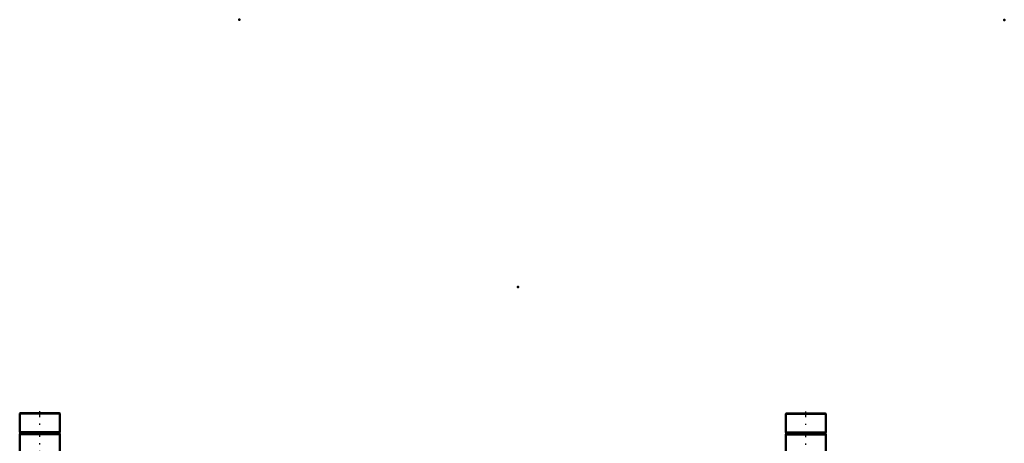
# Model space of a CAD drawing. Units: inches. Extents: x 17 to 227, y 17 to 230.
# Drawn here: x 32 to 109, y 197 to 230 of the extents above; entities that cross this region are included whole.
import ezdxf

# ---------------------------------------------------------------- set-up
doc = ezdxf.new("R2010")
doc.units = ezdxf.units.IN
doc.header["$MEASUREMENT"] = 0
doc.linetypes.add('Center', pattern=[1.5, 0.45, -0.5, 0.05, -0.5])
doc.linetypes.add('Dashed', pattern=[2, 1, -1])
for name, color, linetype, lineweight in [('2d ConnectionPoints', 7, 'Continuous', 50), ('AM_0', 7, 'Continuous', 50), ('AM_7', 7, 'Center', 25), ('AM_9', 6, 'Dashed', 25)]:
    doc.layers.add(name, color=color, linetype=linetype, lineweight=lineweight)

# ---------------------------------------------------------------- blocks, each defined once
blk = doc.blocks.new('127_D_5774150_1_0_in_JLWFJ_1_1_GN_Wire_Rope_Hoist_900')
at = {"layer": 'AM_0'}
for p, q in [((31.858, 198.99), (31.832, 198.963)), ((31.832, 198.963), (31.832, 197.494)), ((31.832, 198.963), (34.981, 198.963)), ((31.858, 198.99), (34.954, 198.99)), ((34.981, 198.963), (34.954, 198.99)), ((34.981, 197.494), (34.981, 198.963)), ((31.832, 197.494), (34.981, 197.494)), ((31.832, 197.494), (31.863, 197.455)), ((31.863, 197.376), (31.832, 197.337)), ((31.832, 197.337), (34.981, 197.337)), ((31.832, 197.337), (31.832, 195.841)), ((31.863, 197.455), (31.863, 197.376)), ((31.863, 197.455), (34.95, 197.455)), ((31.863, 197.376), (34.95, 197.376)), ((34.95, 197.455), (34.981, 197.494)), ((34.95, 197.376), (34.95, 197.455)), ((34.981, 197.337), (34.95, 197.376)), ((34.981, 195.841), (34.981, 197.337))]:
    blk.add_line(p, q, dxfattribs=at)
at = {"layer": 'AM_7'}
blk.add_line((33.406, 194.03), (33.406, 199.226), dxfattribs=at)
at = {"layer": 'AM_9'}
for p, q in [((33.17, 195.841), (33.17, 194.266)), ((33.643, 194.266), (33.643, 195.841)), ((33.17, 194.266), (33.643, 194.266))]:
    blk.add_line(p, q, dxfattribs=at)
blk = doc.blocks.new('144_D_5774150_3_0_in_JLWFJ_1_1_GN_Wire_Rope_Hoist_900')
at = {"layer": 'AM_0'}
for p, q in [((91.937, 198.968), (91.91, 198.941)), ((91.91, 198.941), (91.91, 197.471)), ((91.91, 198.941), (95.06, 198.941)), ((91.937, 198.968), (95.033, 198.968)), ((95.06, 198.941), (95.033, 198.968)), ((95.06, 197.471), (95.06, 198.941)), ((91.91, 197.471), (91.942, 197.433)), ((91.91, 197.471), (95.06, 197.471)), ((91.942, 197.353), (91.91, 197.314)), ((91.91, 197.314), (91.91, 195.818)), ((91.91, 197.314), (95.06, 197.314)), ((91.942, 197.433), (91.942, 197.353)), ((91.942, 197.433), (95.028, 197.433)), ((91.942, 197.353), (95.028, 197.353)), ((95.028, 197.433), (95.06, 197.471)), ((95.028, 197.353), (95.028, 197.433)), ((95.06, 197.314), (95.028, 197.353)), ((95.06, 195.818), (95.06, 197.314))]:
    blk.add_line(p, q, dxfattribs=at)
at = {"layer": 'AM_7'}
blk.add_line((93.485, 194.007), (93.485, 199.204), dxfattribs=at)
at = {"layer": 'AM_9'}
for p, q in [((93.249, 195.818), (93.249, 194.243)), ((93.721, 194.243), (93.721, 195.818)), ((93.249, 194.243), (93.721, 194.243))]:
    blk.add_line(p, q, dxfattribs=at)

msp = doc.modelspace()

# ---------------------------------------------------------------- linework, layer by layer
at = {"layer": '2d ConnectionPoints'}
for p in [(49.06784, 229.83581), (109.04816, 229.81319), (70.90611, 208.86426)]:
    msp.add_point(p, dxfattribs=at)

# ---------------------------------------------------------------- block references
for name in ['127_D_5774150_1_0_in_JLWFJ_1_1_GN_Wire_Rope_Hoist_900', '144_D_5774150_3_0_in_JLWFJ_1_1_GN_Wire_Rope_Hoist_900']:
    msp.add_blockref(name, (0, 0))

doc.saveas('drawing.dxf')
